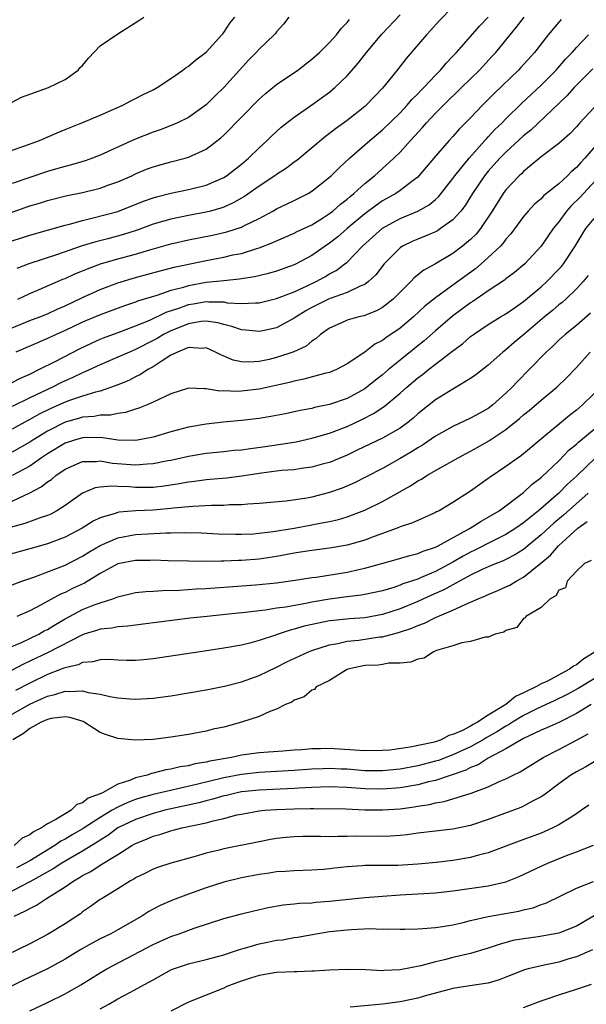
# Model space of a CAD drawing. Units: inches. Extents: x 2604000 to 2607000, y 1536000 to 1539000.
# Drawn here: x 2605212 to 2605276, y 1536695 to 1536807 of the extents above; entities that cross this region are included whole.
import ezdxf

# ---------------------------------------------------------------- set-up
doc = ezdxf.new("R2010")
doc.units = ezdxf.units.IN
doc.header["$MEASUREMENT"] = 0
doc.layers.add('LD26041536_2ft', color=40, linetype='Continuous')

msp = doc.modelspace()

# ---------------------------------------------------------------- linework, layer by layer
at = {"layer": 'LD26041536_2ft'}
for points, elevation in [([(2605261, 1536808.18), (2605259.43, 1536806.57), (2605258.49, 1536805.51), (2605258.01, 1536805), (2605255.7, 1536802.3), (2605254.68, 1536801), (2605253, 1536798.94), (2605251.14, 1536797), (2605251, 1536796.88), (2605249, 1536795.26), (2605247.68, 1536794.32), (2605247, 1536793.78), (2605246.54, 1536793.46), (2605243.28, 1536790.72), (2605243, 1536790.53), (2605242.13, 1536789.87), (2605241, 1536789.16), (2605240.79, 1536789), (2605239, 1536787.83), (2605237.35, 1536786.65), (2605236.08, 1536785.92), (2605235, 1536785.45), (2605234.67, 1536785.33), (2605233.49, 1536785), (2605233, 1536784.87), (2605231, 1536784.49), (2605229, 1536784.08), (2605227, 1536783.5), (2605225.17, 1536782.83), (2605223.65, 1536782.35), (2605221.86, 1536781.86), (2605220.48, 1536781.52), (2605218.95, 1536781.05), (2605216.04, 1536780.04), (2605212.9, 1536779), (2605211.53, 1536778.47)], 7454), ([(2605211, 1536781.61), (2605213, 1536782.25), (2605217, 1536783.39), (2605217.52, 1536783.52), (2605219, 1536783.94), (2605220.21, 1536784.21), (2605223, 1536784.96), (2605225.89, 1536786.11), (2605227, 1536786.51), (2605227.37, 1536786.63), (2605229, 1536787.03), (2605231, 1536787.43), (2605233, 1536787.93), (2605235, 1536788.8), (2605235.31, 1536789), (2605237, 1536790.32), (2605237.82, 1536791), (2605239, 1536792.17), (2605239.91, 1536793), (2605240.46, 1536793.54), (2605241.5, 1536794.5), (2605243, 1536795.64), (2605245, 1536797.04), (2605247, 1536798.5), (2605247.6, 1536799), (2605249, 1536800.34), (2605250.24, 1536801.76), (2605251.19, 1536803), (2605252.93, 1536805.07), (2605255, 1536807.27)], 7452), ([(2605211, 1536771.74), (2605213, 1536772.56), (2605214.14, 1536773), (2605215, 1536773.35), (2605216.13, 1536773.87), (2605217, 1536774.24), (2605219, 1536775.19), (2605221, 1536776.1), (2605223, 1536776.86), (2605225, 1536777.45), (2605227.78, 1536778.22), (2605229.37, 1536778.63), (2605233, 1536779.4), (2605235, 1536779.78), (2605236.02, 1536780.02), (2605237, 1536780.2), (2605238.75, 1536780.75), (2605239, 1536780.81), (2605240.58, 1536781.42), (2605241, 1536781.62), (2605243, 1536782.48), (2605243.34, 1536782.66), (2605245, 1536783.44), (2605246.19, 1536784.19), (2605247, 1536784.71), (2605247.37, 1536785), (2605248.23, 1536785.77), (2605249, 1536786.36), (2605249.34, 1536786.66), (2605249.77, 1536787), (2605251, 1536788.12), (2605252.1, 1536789), (2605254.3, 1536791), (2605255, 1536791.69), (2605256.17, 1536793), (2605257.54, 1536794.46), (2605257.99, 1536795), (2605259, 1536796.09), (2605259.91, 1536797), (2605261.97, 1536799), (2605263.99, 1536801), (2605265.44, 1536802.56), (2605265.84, 1536803), (2605267.47, 1536805), (2605268.17, 1536805.83), (2605269.07, 1536807)], 7458), ([(2605242.38, 1536807), (2605241.79, 1536806.21), (2605241, 1536805.32), (2605240.86, 1536805.14), (2605240.73, 1536805), (2605239, 1536803.38), (2605238.66, 1536803), (2605237.84, 1536802.16), (2605235.02, 1536799), (2605233.98, 1536798.02), (2605233, 1536797.05), (2605231, 1536795.62), (2605229.75, 1536795), (2605229.23, 1536794.77), (2605227.78, 1536794.22), (2605227, 1536793.96), (2605224.88, 1536793.12), (2605221, 1536791.33), (2605220.13, 1536791), (2605219.29, 1536790.71), (2605217.75, 1536790.25), (2605217, 1536790.06), (2605216.19, 1536789.81), (2605215, 1536789.47), (2605213, 1536788.82), (2605211, 1536788.11)], 7448), ([(2605211, 1536791.92), (2605212.35, 1536792.35), (2605214.12, 1536793), (2605216.12, 1536793.88), (2605217, 1536794.25), (2605218.9, 1536795), (2605221, 1536795.89), (2605223.55, 1536797), (2605224.48, 1536797.52), (2605225, 1536797.76), (2605225.8, 1536798.2), (2605227, 1536798.75), (2605227.45, 1536799), (2605229, 1536800.03), (2605230.36, 1536801), (2605230.73, 1536801.27), (2605231, 1536801.44), (2605231.84, 1536802.16), (2605233, 1536803.01), (2605234.8, 1536805), (2605234.88, 1536805.12), (2605235, 1536805.25), (2605235.7, 1536806.3), (2605236.27, 1536807)], 7446), ([(2605211, 1536797.36), (2605212.07, 1536797.93), (2605215.11, 1536799), (2605217, 1536799.92), (2605218.49, 1536801), (2605218.73, 1536801.27), (2605219, 1536801.53), (2605219.65, 1536802.35), (2605221, 1536803.74), (2605223, 1536805.12), (2605225.39, 1536806.61), (2605225.95, 1536807)], 7444), ([(2605211, 1536784.86), (2605213, 1536785.58), (2605214.1, 1536785.9), (2605215, 1536786.2), (2605217.25, 1536786.75), (2605219, 1536787.12), (2605221, 1536787.61), (2605221.96, 1536787.96), (2605223, 1536788.31), (2605224.56, 1536789), (2605225, 1536789.21), (2605226.26, 1536789.74), (2605227, 1536790.03), (2605229, 1536790.59), (2605230.63, 1536791), (2605231, 1536791.11), (2605233, 1536792.03), (2605234.69, 1536793.31), (2605235, 1536793.6), (2605235.71, 1536794.29), (2605236.36, 1536795), (2605237, 1536795.67), (2605239, 1536797.69), (2605239.7, 1536798.3), (2605241, 1536799.35), (2605243.4, 1536801), (2605245, 1536802.24), (2605245.86, 1536803), (2605247, 1536804.14), (2605247.78, 1536805), (2605248.3, 1536805.7), (2605249, 1536806.38), (2605249.27, 1536806.73)], 7450), ([(2605273.26, 1536806.74), (2605273, 1536806.44), (2605271.78, 1536805), (2605270.23, 1536803), (2605268.7, 1536801.3), (2605268.42, 1536801), (2605265.66, 1536798.34), (2605264.35, 1536797), (2605263, 1536795.57), (2605261.71, 1536794.29), (2605261, 1536793.46), (2605260.56, 1536793), (2605259, 1536791.22), (2605257.14, 1536789), (2605257, 1536788.86), (2605256.47, 1536788.47), (2605255, 1536787.33), (2605254.52, 1536787), (2605253, 1536786.15), (2605252.32, 1536785.68), (2605251, 1536784.68), (2605249.01, 1536783), (2605247.93, 1536782.07), (2605247, 1536781.34), (2605246.49, 1536781), (2605245, 1536779.97), (2605243.23, 1536779), (2605243, 1536778.89), (2605241, 1536778.17), (2605240.09, 1536777.91), (2605238.48, 1536777.52), (2605236.74, 1536777.26), (2605235, 1536777.09), (2605234.23, 1536777), (2605233, 1536776.88), (2605231, 1536776.53), (2605230.3, 1536776.3), (2605229, 1536775.97), (2605227.41, 1536775.41), (2605225.24, 1536774.76), (2605225, 1536774.65), (2605223.74, 1536774.26), (2605221, 1536773.24), (2605219, 1536772.38), (2605217, 1536771.43), (2605216, 1536771), (2605215, 1536770.53), (2605211.43, 1536769)], 7460), ([(2605211.65, 1536775), (2605213, 1536775.63), (2605214.08, 1536776.08), (2605216.75, 1536777.25), (2605217, 1536777.34), (2605218.13, 1536777.87), (2605219, 1536778.21), (2605219.55, 1536778.45), (2605221.01, 1536778.99), (2605223, 1536779.58), (2605225, 1536780.12), (2605226.61, 1536780.61), (2605229, 1536781.28), (2605231, 1536781.73), (2605233.73, 1536782.27), (2605235.36, 1536782.64), (2605237, 1536783.17), (2605237.36, 1536783.36), (2605239, 1536784.16), (2605240.57, 1536785), (2605241, 1536785.25), (2605242.2, 1536785.8), (2605243, 1536786.19), (2605244.58, 1536787), (2605245, 1536787.25), (2605247, 1536788.84), (2605247.18, 1536789), (2605248.08, 1536789.92), (2605249.28, 1536791), (2605251.56, 1536793), (2605253, 1536794.21), (2605255, 1536796.13), (2605255.82, 1536797), (2605256.35, 1536797.65), (2605257, 1536798.29), (2605257.34, 1536798.66), (2605257.68, 1536799), (2605259, 1536800.41), (2605259.59, 1536801), (2605260.22, 1536801.78), (2605261, 1536802.56), (2605261.41, 1536803), (2605263, 1536804.79), (2605264.02, 1536805.98), (2605265, 1536806.99)], 7456), ([(2605211, 1536765.56), (2605211.95, 1536766.05), (2605213, 1536766.5), (2605214.05, 1536767), (2605215.97, 1536767.97), (2605218.64, 1536769.36), (2605219.99, 1536770.01), (2605221, 1536770.46), (2605221.38, 1536770.62), (2605223.33, 1536771.33), (2605225, 1536771.96), (2605226.63, 1536772.63), (2605228.49, 1536773.51), (2605230.01, 1536774.01), (2605231, 1536774.38), (2605231.54, 1536774.46), (2605233, 1536774.72), (2605233.32, 1536774.68), (2605235, 1536774.68), (2605235.4, 1536774.6), (2605237, 1536774.5), (2605238.59, 1536774.59), (2605239, 1536774.57), (2605241, 1536775.06), (2605243, 1536775.84), (2605244.55, 1536776.55), (2605245.49, 1536777), (2605246.47, 1536777.53), (2605247, 1536777.86), (2605247.75, 1536778.25), (2605248.75, 1536779), (2605249, 1536779.21), (2605250.75, 1536781), (2605253, 1536783.05), (2605255, 1536784.16), (2605257.03, 1536785), (2605258.29, 1536785.71), (2605259, 1536786.3), (2605259.37, 1536786.63), (2605261, 1536788.69), (2605261.22, 1536789), (2605262.83, 1536791), (2605264.62, 1536793), (2605264.79, 1536793.21), (2605265, 1536793.41), (2605265.76, 1536794.24), (2605266.56, 1536795), (2605267, 1536795.46), (2605268.78, 1536797.22), (2605271, 1536799.3), (2605272.71, 1536801), (2605273.76, 1536802.24), (2605274.5, 1536803), (2605275, 1536803.57), (2605276.38, 1536805)], 7462), ([(2605276.86, 1536801.14), (2605275, 1536799.27), (2605274.74, 1536799), (2605273.92, 1536798.08), (2605269.81, 1536794.19), (2605269, 1536793.54), (2605267, 1536791.68), (2605266.33, 1536791), (2605265, 1536789.53), (2605264.57, 1536789), (2605263.22, 1536787), (2605262.38, 1536785.62), (2605261.9, 1536785), (2605261, 1536784), (2605259.59, 1536783), (2605259.23, 1536782.77), (2605259, 1536782.65), (2605257.85, 1536782.15), (2605257, 1536781.81), (2605256.43, 1536781.57), (2605255.28, 1536781), (2605255, 1536780.82), (2605253.2, 1536779), (2605252.24, 1536777.76), (2605251.43, 1536777), (2605251, 1536776.68), (2605250.48, 1536776.48), (2605249, 1536775.74), (2605247.08, 1536775.08), (2605246.9, 1536775), (2605245, 1536774.06), (2605244.32, 1536773.68), (2605243.21, 1536773), (2605243, 1536772.84), (2605241, 1536771.76), (2605239.42, 1536771.42), (2605239, 1536771.32), (2605237.5, 1536771.5), (2605237, 1536771.53), (2605235.91, 1536771.91), (2605235, 1536772.13), (2605234.32, 1536772.32), (2605233, 1536772.49), (2605232.45, 1536772.45), (2605231, 1536772.21), (2605229, 1536771.41), (2605228.18, 1536771), (2605227.45, 1536770.55), (2605227, 1536770.31), (2605225, 1536769.28), (2605224.31, 1536769), (2605223, 1536768.4), (2605221, 1536767.56), (2605219.26, 1536766.74), (2605219, 1536766.65), (2605217.9, 1536766.1), (2605217, 1536765.72), (2605216.51, 1536765.49), (2605215.57, 1536765), (2605215, 1536764.74), (2605213, 1536763.79), (2605211, 1536762.82)], 7464), ([(2605277, 1536796.76), (2605275.39, 1536795), (2605275.2, 1536794.8), (2605275, 1536794.55), (2605274.24, 1536793.76), (2605273, 1536792.67), (2605271, 1536791.14), (2605269, 1536789.47), (2605268.77, 1536789.23), (2605268.5, 1536789), (2605267, 1536787.41), (2605266.69, 1536787), (2605265.43, 1536785), (2605264.1, 1536783), (2605263.61, 1536782.39), (2605263, 1536781.78), (2605262.08, 1536781), (2605261, 1536780.17), (2605259, 1536778.99), (2605257.7, 1536778.3), (2605256.59, 1536777.41), (2605256.21, 1536777), (2605255, 1536775.81), (2605254.2, 1536775), (2605253, 1536774.05), (2605252.33, 1536773.67), (2605250.88, 1536773.12), (2605250.33, 1536773), (2605249, 1536772.62), (2605248.28, 1536772.28), (2605247, 1536771.72), (2605245.98, 1536771), (2605245.48, 1536770.52), (2605245, 1536770.24), (2605244.33, 1536769.67), (2605242.96, 1536769.04), (2605241, 1536768.37), (2605240.17, 1536768.17), (2605239, 1536767.92), (2605237.84, 1536767.84), (2605237, 1536767.87), (2605236.07, 1536768.07), (2605234.67, 1536768.67), (2605234.07, 1536769), (2605233, 1536769.46), (2605232.59, 1536769.41), (2605231, 1536769.5), (2605229.77, 1536769), (2605229, 1536768.63), (2605228.01, 1536768.01), (2605227, 1536767.33), (2605226.4, 1536767), (2605225.56, 1536766.44), (2605225, 1536766.18), (2605224.22, 1536765.78), (2605223, 1536765.27), (2605222.29, 1536765), (2605221, 1536764.57), (2605220.46, 1536764.46), (2605219, 1536764), (2605217.5, 1536763.5), (2605217, 1536763.31), (2605215.41, 1536762.59), (2605214.06, 1536761.94), (2605213, 1536761.33), (2605212.78, 1536761.22), (2605211, 1536760.25)], 7466), ([(2605277.68, 1536793), (2605275.94, 1536791), (2605275.49, 1536790.51), (2605275, 1536789.93), (2605274.48, 1536789.52), (2605273.98, 1536789), (2605273, 1536788.09), (2605271.28, 1536786.72), (2605271, 1536786.4), (2605270.23, 1536785.77), (2605269.52, 1536785), (2605269, 1536784.38), (2605267.57, 1536782.43), (2605267, 1536781.79), (2605266.67, 1536781.33), (2605266.37, 1536781), (2605265, 1536779.72), (2605264.2, 1536779), (2605263.55, 1536778.45), (2605261, 1536776.57), (2605259, 1536775.15), (2605257.8, 1536774.2), (2605256.51, 1536773), (2605255, 1536771.72), (2605253.38, 1536770.62), (2605253, 1536770.31), (2605252.12, 1536769.88), (2605251, 1536768.99), (2605249, 1536767.65), (2605247.8, 1536767), (2605247, 1536766.68), (2605246.59, 1536766.59), (2605244.08, 1536765.92), (2605243, 1536765.71), (2605242.45, 1536765.55), (2605239, 1536764.8), (2605237, 1536764.56), (2605236.52, 1536764.52), (2605235, 1536764.58), (2605234.56, 1536764.56), (2605233, 1536764.84), (2605232.81, 1536764.81), (2605231, 1536764.91), (2605229, 1536764.24), (2605227.63, 1536763.63), (2605227, 1536763.3), (2605226.3, 1536763), (2605225.38, 1536762.62), (2605225, 1536762.53), (2605223.86, 1536762.14), (2605223, 1536762.04), (2605222.15, 1536761.85), (2605221, 1536761.84), (2605220.3, 1536761.7), (2605219, 1536761.61), (2605218.53, 1536761.47), (2605217, 1536761.04), (2605215, 1536760.02), (2605213.34, 1536759), (2605213, 1536758.77), (2605211, 1536757.64)], 7468), ([(2605277.64, 1536789), (2605275.79, 1536787), (2605275.42, 1536786.58), (2605274.41, 1536785.59), (2605273.89, 1536785), (2605273, 1536783.79), (2605272.36, 1536783), (2605270.98, 1536781), (2605269.13, 1536779), (2605267.98, 1536778.02), (2605267, 1536777.3), (2605266.84, 1536777.16), (2605265, 1536775.95), (2605263.26, 1536774.74), (2605263, 1536774.59), (2605260.94, 1536773.06), (2605259, 1536771.4), (2605257.72, 1536770.28), (2605257, 1536769.71), (2605255, 1536768.08), (2605253.69, 1536767), (2605253, 1536766.4), (2605252.2, 1536765.8), (2605251.22, 1536765), (2605251, 1536764.84), (2605249, 1536763.74), (2605247, 1536763.03), (2605245.31, 1536762.69), (2605245, 1536762.6), (2605243.65, 1536762.35), (2605242.01, 1536761.99), (2605240.33, 1536761.67), (2605239, 1536761.46), (2605237, 1536761.22), (2605234.97, 1536761.03), (2605233, 1536760.83), (2605231, 1536760.49), (2605229, 1536759.94), (2605227, 1536759.35), (2605225.21, 1536759), (2605225, 1536758.97), (2605223, 1536759.01), (2605221.28, 1536759.28), (2605219.29, 1536759.29), (2605219, 1536759.27), (2605218.07, 1536759), (2605217, 1536758.65), (2605215, 1536757.44), (2605214.34, 1536757), (2605213, 1536756.06), (2605211.02, 1536754.98)], 7470), ([(2605211, 1536752.08), (2605213, 1536753.01), (2605214.31, 1536753.69), (2605215, 1536754.26), (2605215.45, 1536754.55), (2605215.95, 1536755), (2605217, 1536755.72), (2605219, 1536756.59), (2605220.59, 1536756.59), (2605221, 1536756.64), (2605222.4, 1536756.4), (2605225, 1536756.21), (2605226.33, 1536756.33), (2605227, 1536756.34), (2605228.68, 1536756.68), (2605229, 1536756.73), (2605231, 1536757.19), (2605233, 1536757.52), (2605235, 1536757.71), (2605236.15, 1536757.85), (2605237, 1536757.92), (2605238.05, 1536758.05), (2605239.7, 1536758.3), (2605241.47, 1536758.53), (2605243.2, 1536758.8), (2605245, 1536759.21), (2605247, 1536759.8), (2605249, 1536760.56), (2605250.66, 1536761.34), (2605251.99, 1536762.01), (2605253.19, 1536762.81), (2605255, 1536764.32), (2605255.76, 1536765), (2605257, 1536766.06), (2605257.54, 1536766.46), (2605258.21, 1536767), (2605259, 1536767.61), (2605261, 1536769.13), (2605262.08, 1536769.92), (2605263, 1536770.76), (2605263.32, 1536771), (2605265, 1536772.14), (2605266.4, 1536773), (2605267, 1536773.35), (2605267.97, 1536774.03), (2605269, 1536774.72), (2605271, 1536776.4), (2605271.66, 1536777), (2605273, 1536778.4), (2605273.29, 1536778.71), (2605273.52, 1536779), (2605274.85, 1536781), (2605275.66, 1536782.34), (2605276.08, 1536783), (2605277, 1536784.17)], 7472), ([(2605276.33, 1536777.67), (2605275.76, 1536777), (2605275, 1536776.18), (2605273.79, 1536775), (2605273.38, 1536774.62), (2605273, 1536774.34), (2605272.28, 1536773.72), (2605271.39, 1536773), (2605269, 1536770.95), (2605267.93, 1536770.07), (2605267, 1536769.26), (2605266.65, 1536769), (2605265, 1536767.52), (2605263.59, 1536766.41), (2605263, 1536765.99), (2605261.37, 1536765), (2605261, 1536764.8), (2605260.49, 1536764.49), (2605259, 1536763.56), (2605257, 1536761.97), (2605256.49, 1536761.51), (2605255.86, 1536761), (2605255, 1536760.38), (2605253, 1536759.23), (2605250.15, 1536757.85), (2605249, 1536757.31), (2605247, 1536756.48), (2605246.3, 1536756.3), (2605245, 1536755.92), (2605243.77, 1536755.77), (2605243, 1536755.65), (2605241.54, 1536755.54), (2605239.27, 1536755.27), (2605237.07, 1536754.93), (2605235.3, 1536754.7), (2605233.47, 1536754.53), (2605233, 1536754.5), (2605231.69, 1536754.31), (2605231, 1536754.24), (2605229.96, 1536754.04), (2605228.23, 1536753.77), (2605227, 1536753.64), (2605225, 1536753.63), (2605224.31, 1536753.69), (2605223, 1536753.73), (2605222.22, 1536753.78), (2605221, 1536753.66), (2605220.42, 1536753.58), (2605219, 1536752.98), (2605217, 1536751.59), (2605216.09, 1536751), (2605215.38, 1536750.62), (2605215, 1536750.45), (2605214.18, 1536750.18), (2605212.46, 1536749.53), (2605207, 1536748.05)], 7474), ([(2605276.59, 1536773.41), (2605275, 1536772.03), (2605273.71, 1536771), (2605273, 1536770.35), (2605272.33, 1536769.67), (2605271.56, 1536769), (2605269.64, 1536767), (2605268.33, 1536765.67), (2605267.72, 1536765), (2605267, 1536764.32), (2605265.51, 1536763), (2605265, 1536762.61), (2605263.96, 1536762.04), (2605263, 1536761.48), (2605261, 1536760.56), (2605259, 1536759.46), (2605257.55, 1536758.45), (2605257, 1536758.14), (2605256.31, 1536757.69), (2605255, 1536756.92), (2605253, 1536755.78), (2605251.17, 1536754.83), (2605249.83, 1536754.17), (2605248.43, 1536753.57), (2605247, 1536753.05), (2605245, 1536752.54), (2605244.43, 1536752.43), (2605242.09, 1536752.09), (2605239, 1536751.81), (2605237.75, 1536751.75), (2605237, 1536751.67), (2605235.66, 1536751.66), (2605235, 1536751.6), (2605233.6, 1536751.6), (2605231.49, 1536751.49), (2605229.27, 1536751.27), (2605229, 1536751.23), (2605227, 1536751.05), (2605225.02, 1536750.98), (2605223.16, 1536750.84), (2605223, 1536750.81), (2605222.69, 1536750.69), (2605221, 1536750.19), (2605220.21, 1536749.79), (2605218.94, 1536749), (2605217, 1536747.99), (2605215, 1536747.23), (2605213, 1536746.67), (2605209, 1536745.57)], 7476), ([(2605211, 1536742.58), (2605212.09, 1536743), (2605213.47, 1536743.47), (2605217, 1536744.8), (2605219, 1536745.83), (2605219.72, 1536746.28), (2605221, 1536747.04), (2605223, 1536747.92), (2605225, 1536748.3), (2605226.39, 1536748.39), (2605228.49, 1536748.49), (2605229, 1536748.49), (2605230.52, 1536748.52), (2605232.47, 1536748.47), (2605234.38, 1536748.38), (2605236.33, 1536748.33), (2605237, 1536748.34), (2605238.39, 1536748.39), (2605239, 1536748.43), (2605240.62, 1536748.62), (2605243, 1536749.02), (2605245, 1536749.4), (2605245.51, 1536749.51), (2605247, 1536749.78), (2605248, 1536750), (2605249, 1536750.31), (2605251, 1536751.05), (2605253, 1536752.04), (2605256.19, 1536753.81), (2605257, 1536754.37), (2605257.41, 1536754.59), (2605258.03, 1536755), (2605259, 1536755.55), (2605261.57, 1536757), (2605263, 1536757.74), (2605263.81, 1536758.19), (2605265.08, 1536758.92), (2605267, 1536760.22), (2605268.54, 1536761.46), (2605269, 1536761.87), (2605269.64, 1536762.36), (2605271, 1536763.53), (2605272.79, 1536765), (2605273.9, 1536766.1), (2605275, 1536767.23), (2605276.57, 1536769)], 7478), ([(2605277, 1536764.31), (2605275.69, 1536763), (2605275, 1536762.41), (2605274.21, 1536761.79), (2605270.83, 1536759), (2605268.75, 1536757.25), (2605268.38, 1536757), (2605267, 1536756), (2605265.2, 1536754.8), (2605265, 1536754.64), (2605264.03, 1536753.97), (2605263, 1536753.22), (2605261, 1536751.92), (2605259.42, 1536751), (2605259.13, 1536750.87), (2605259, 1536750.78), (2605257.78, 1536750.22), (2605257, 1536749.9), (2605256.39, 1536749.61), (2605255, 1536749.15), (2605254.65, 1536749), (2605252.07, 1536748.07), (2605251, 1536747.66), (2605249, 1536747.08), (2605247, 1536746.74), (2605245, 1536746.49), (2605243.72, 1536746.28), (2605243, 1536746.18), (2605242.01, 1536745.99), (2605241, 1536745.81), (2605239, 1536745.51), (2605237, 1536745.34), (2605236.66, 1536745.34), (2605235, 1536745.27), (2605234.72, 1536745.28), (2605233, 1536745.24), (2605231, 1536745.26), (2605228.69, 1536745.31), (2605227, 1536745.37), (2605226.65, 1536745.35), (2605225, 1536745.36), (2605223, 1536744.96), (2605221, 1536743.87), (2605219.21, 1536742.79), (2605217.85, 1536742.15), (2605217, 1536741.73), (2605216.48, 1536741.52), (2605214.3, 1536740.3), (2605213, 1536739.62), (2605211.53, 1536739)], 7480), ([(2605209.49, 1536735), (2605212.05, 1536736.05), (2605213, 1536736.5), (2605214.04, 1536737), (2605214.65, 1536737.35), (2605215, 1536737.52), (2605215.91, 1536738.09), (2605217, 1536738.72), (2605219, 1536739.77), (2605220.3, 1536740.3), (2605221, 1536740.56), (2605222.41, 1536741), (2605223, 1536741.24), (2605225, 1536741.7), (2605226.16, 1536741.84), (2605227, 1536741.87), (2605228.05, 1536741.95), (2605229.99, 1536741.99), (2605231.88, 1536742.12), (2605233, 1536742.18), (2605235, 1536742.31), (2605238.59, 1536742.59), (2605241, 1536742.83), (2605243.1, 1536743.1), (2605245, 1536743.41), (2605245.47, 1536743.47), (2605249, 1536744.03), (2605250.34, 1536744.34), (2605251, 1536744.47), (2605254.55, 1536745.45), (2605256.09, 1536745.91), (2605257, 1536746.13), (2605257.6, 1536746.4), (2605259, 1536746.84), (2605259.33, 1536747), (2605262.94, 1536749), (2605264.18, 1536749.82), (2605265, 1536750.27), (2605266.22, 1536751), (2605269, 1536753.08), (2605269.99, 1536754.01), (2605271, 1536754.76), (2605273, 1536756.67), (2605274.15, 1536757.85), (2605275, 1536758.54), (2605275.23, 1536758.77), (2605277.93, 1536761)], 7482), ([(2605277.15, 1536757), (2605275, 1536754.9), (2605273.99, 1536754.01), (2605273, 1536752.99), (2605270.68, 1536751), (2605269, 1536749.63), (2605268.11, 1536749), (2605267, 1536748.29), (2605265.62, 1536747.62), (2605263.48, 1536746.52), (2605263, 1536746.3), (2605262.16, 1536745.84), (2605261, 1536745.15), (2605259, 1536744.09), (2605257.4, 1536743.4), (2605257, 1536743.24), (2605255.32, 1536742.68), (2605255, 1536742.53), (2605254.3, 1536742.3), (2605253, 1536741.92), (2605251, 1536741.48), (2605250.59, 1536741.41), (2605249, 1536741.22), (2605247, 1536740.97), (2605245, 1536740.62), (2605244.51, 1536740.51), (2605242.06, 1536740.06), (2605241, 1536739.93), (2605239.72, 1536739.72), (2605239, 1536739.65), (2605237.44, 1536739.44), (2605235.2, 1536739.2), (2605233.12, 1536739), (2605231.21, 1536738.79), (2605227.64, 1536738.36), (2605225.88, 1536738.12), (2605225, 1536738.02), (2605224.12, 1536737.88), (2605223, 1536737.83), (2605222.32, 1536737.68), (2605221, 1536737.57), (2605220.58, 1536737.42), (2605219.17, 1536737), (2605218.89, 1536736.89), (2605215.1, 1536734.9), (2605213, 1536733.91), (2605212.37, 1536733.63), (2605210.79, 1536732.79)], 7484), ([(2605276.31, 1536753), (2605273.52, 1536750.48), (2605272.43, 1536749.57), (2605271, 1536748.25), (2605269.47, 1536747), (2605269.22, 1536746.78), (2605269, 1536746.61), (2605268.02, 1536745.98), (2605267, 1536745.45), (2605266.7, 1536745.3), (2605265.91, 1536745), (2605265, 1536744.62), (2605264.31, 1536744.31), (2605263, 1536743.68), (2605261, 1536742.6), (2605259.97, 1536742.03), (2605258.58, 1536741.42), (2605257, 1536740.71), (2605255, 1536739.86), (2605253, 1536739.2), (2605251, 1536738.85), (2605249.28, 1536738.72), (2605247.45, 1536738.55), (2605247, 1536738.49), (2605245.75, 1536738.25), (2605244.12, 1536737.88), (2605243, 1536737.54), (2605242.55, 1536737.45), (2605241.18, 1536737), (2605240.89, 1536736.89), (2605239, 1536736.26), (2605237.97, 1536735.97), (2605237, 1536735.74), (2605235, 1536735.39), (2605232.32, 1536735), (2605227, 1536734.19), (2605225.92, 1536734.08), (2605225, 1536734.01), (2605223.99, 1536734.01), (2605223, 1536734.03), (2605222.1, 1536734.1), (2605221, 1536734.09), (2605220.14, 1536733.86), (2605219, 1536733.79), (2605218.48, 1536733.52), (2605217, 1536733.18), (2605216.88, 1536733.12), (2605215, 1536732.42), (2605213, 1536731.44), (2605211.4, 1536730.6)], 7486), ([(2605211, 1536727.89), (2605213, 1536729.03), (2605214.35, 1536729.65), (2605215, 1536729.97), (2605215.85, 1536730.15), (2605217, 1536730.53), (2605217.53, 1536730.47), (2605219, 1536730.56), (2605219.62, 1536730.38), (2605221, 1536730.17), (2605222.1, 1536729.9), (2605223, 1536729.75), (2605224.37, 1536729.63), (2605225, 1536729.6), (2605226.33, 1536729.67), (2605227, 1536729.72), (2605229, 1536730), (2605233, 1536730.67), (2605235.09, 1536731.09), (2605237, 1536731.58), (2605239, 1536732.29), (2605241, 1536733.24), (2605242.17, 1536733.83), (2605244.61, 1536735), (2605245, 1536735.15), (2605247, 1536735.78), (2605247.93, 1536735.93), (2605249, 1536736.18), (2605250.32, 1536736.32), (2605252.67, 1536736.67), (2605253, 1536736.7), (2605254.83, 1536737.17), (2605256.33, 1536737.67), (2605257, 1536737.98), (2605257.75, 1536738.25), (2605259, 1536738.89), (2605261, 1536739.72), (2605262.37, 1536740.37), (2605263, 1536740.6), (2605263.86, 1536741), (2605264.68, 1536741.32), (2605265, 1536741.48), (2605266.07, 1536741.93), (2605267, 1536742.35), (2605267.44, 1536742.56), (2605268.16, 1536743), (2605269, 1536743.44), (2605270.96, 1536745.04), (2605272.04, 1536745.96), (2605272.96, 1536747), (2605275.17, 1536749), (2605276.22, 1536749.78)], 7488), ([(2605276.67, 1536745.33), (2605275.93, 1536745), (2605275, 1536744.15), (2605273.95, 1536743), (2605273.75, 1536742.25), (2605273, 1536741.98), (2605272.67, 1536741.33), (2605272.01, 1536741), (2605271, 1536740.03), (2605269.25, 1536739), (2605269.19, 1536738.81), (2605269, 1536738.78), (2605268.25, 1536737.75), (2605267, 1536737.42), (2605266.77, 1536737.23), (2605265.8, 1536737), (2605265, 1536736.63), (2605264.64, 1536736.64), (2605263, 1536736.14), (2605261.99, 1536735.99), (2605261, 1536735.65), (2605259.12, 1536735.12), (2605258.79, 1536735), (2605257.72, 1536734.28), (2605257, 1536734.16), (2605256.2, 1536733.8), (2605255, 1536733.69), (2605253.69, 1536733.69), (2605253, 1536733.56), (2605252.52, 1536733.48), (2605251, 1536733.42), (2605249.06, 1536733), (2605248.94, 1536732.94), (2605247, 1536731.74), (2605245.49, 1536731), (2605245.28, 1536730.72), (2605245, 1536730.63), (2605244.13, 1536729.87), (2605243, 1536729.49), (2605242.72, 1536729.28), (2605241.99, 1536729), (2605241, 1536728.47), (2605240.22, 1536728.22), (2605239, 1536727.64), (2605237.02, 1536727), (2605235, 1536726.44), (2605233.81, 1536726.19), (2605233, 1536725.99), (2605231, 1536725.62), (2605229, 1536725.3), (2605227, 1536725.05), (2605224.95, 1536724.95), (2605223, 1536725.15), (2605221.59, 1536725.59), (2605221, 1536725.84), (2605219.17, 1536727), (2605219.06, 1536727.06), (2605217.53, 1536727.53), (2605217, 1536727.6), (2605215.42, 1536727.42), (2605215, 1536727.32), (2605214.28, 1536727), (2605213, 1536726.27), (2605212.3, 1536725.7), (2605211.08, 1536725)], 7490), ([(2605277, 1536734.91), (2605275.83, 1536734.17), (2605275, 1536733.5), (2605274.65, 1536733.35), (2605274.23, 1536733), (2605271.63, 1536731.63), (2605271, 1536731.34), (2605270.41, 1536731), (2605269, 1536730.32), (2605268.08, 1536729.92), (2605266.99, 1536729), (2605265, 1536727.79), (2605263.78, 1536727), (2605263.27, 1536726.73), (2605263, 1536726.56), (2605262.07, 1536726.07), (2605261, 1536725.59), (2605260.53, 1536725.47), (2605259.64, 1536725), (2605259, 1536724.78), (2605258.7, 1536724.7), (2605256.15, 1536724.15), (2605253.84, 1536723.84), (2605253, 1536723.77), (2605251, 1536723.74), (2605249.84, 1536723.84), (2605247, 1536724.01), (2605245.98, 1536723.98), (2605245, 1536723.97), (2605243.86, 1536723.86), (2605243, 1536723.81), (2605241.7, 1536723.7), (2605239, 1536723.53), (2605237, 1536723.25), (2605235.88, 1536723), (2605233.42, 1536722.58), (2605233, 1536722.47), (2605231.73, 1536722.27), (2605231, 1536722.06), (2605230.06, 1536721.94), (2605229, 1536721.66), (2605228.42, 1536721.58), (2605227, 1536721.21), (2605226.82, 1536721.18), (2605226.32, 1536721), (2605225, 1536720.68), (2605224.42, 1536720.42), (2605223, 1536719.96), (2605221.26, 1536719), (2605221, 1536718.88), (2605219.62, 1536718.38), (2605219, 1536717.84), (2605218.35, 1536717.65), (2605217.7, 1536717), (2605217, 1536716.61), (2605215.96, 1536715.96), (2605215, 1536715.48), (2605214.33, 1536715), (2605213.43, 1536714.57), (2605213, 1536714.2), (2605212.15, 1536713.85), (2605211.22, 1536713)], 7492), ([(2605277, 1536731.93), (2605275.18, 1536730.82), (2605273.89, 1536730.11), (2605272.54, 1536729.46), (2605270.51, 1536728.51), (2605269, 1536727.75), (2605267.73, 1536727), (2605267.29, 1536726.71), (2605267, 1536726.56), (2605266.05, 1536725.95), (2605264.77, 1536725.23), (2605264.41, 1536725), (2605263, 1536724.2), (2605261, 1536723.28), (2605259.34, 1536722.66), (2605259, 1536722.56), (2605257, 1536722.05), (2605255, 1536721.67), (2605253, 1536721.47), (2605252.54, 1536721.46), (2605251, 1536721.49), (2605249, 1536721.65), (2605248.32, 1536721.68), (2605247, 1536721.74), (2605246.28, 1536721.72), (2605245, 1536721.67), (2605243, 1536721.51), (2605241, 1536721.39), (2605239, 1536721.28), (2605237, 1536721.08), (2605235, 1536720.69), (2605231.92, 1536719.92), (2605227, 1536718.79), (2605225.6, 1536718.4), (2605225, 1536718.21), (2605224.11, 1536717.89), (2605223, 1536717.37), (2605222.34, 1536717), (2605221, 1536716.2), (2605219.07, 1536714.93), (2605217.8, 1536714.2), (2605217, 1536713.72), (2605216.52, 1536713.48), (2605215.83, 1536713), (2605213, 1536711.28), (2605212.51, 1536711), (2605211.51, 1536710.49)], 7494), ([(2605276.65, 1536729), (2605275, 1536727.98), (2605273, 1536726.97), (2605271.65, 1536726.35), (2605271, 1536726.08), (2605269, 1536725.15), (2605267, 1536723.98), (2605265, 1536722.9), (2605263.84, 1536722.16), (2605263, 1536721.85), (2605262.44, 1536721.56), (2605259, 1536720.4), (2605258.23, 1536720.23), (2605257, 1536719.9), (2605255.68, 1536719.68), (2605255, 1536719.55), (2605253, 1536719.39), (2605251, 1536719.45), (2605249, 1536719.6), (2605247, 1536719.67), (2605245, 1536719.6), (2605243.53, 1536719.53), (2605243, 1536719.49), (2605239, 1536719.3), (2605237, 1536719.09), (2605236.54, 1536719), (2605235.31, 1536718.69), (2605235, 1536718.63), (2605233.75, 1536718.25), (2605233, 1536718.07), (2605232.16, 1536717.84), (2605228.34, 1536717), (2605227, 1536716.65), (2605225, 1536715.97), (2605223, 1536715.02), (2605221.85, 1536714.15), (2605221, 1536713.63), (2605220.63, 1536713.37), (2605219, 1536712.36), (2605217.53, 1536711.53), (2605216.63, 1536711), (2605215.66, 1536710.34), (2605213, 1536708.87), (2605209.35, 1536707)], 7496), ([(2605211.23, 1536705), (2605212.46, 1536705.54), (2605213, 1536705.87), (2605213.76, 1536706.24), (2605214.91, 1536707), (2605217, 1536708.3), (2605217.99, 1536709), (2605218.64, 1536709.36), (2605219, 1536709.6), (2605219.94, 1536710.06), (2605221, 1536710.78), (2605223, 1536712), (2605224.58, 1536713), (2605225, 1536713.24), (2605226.26, 1536713.74), (2605227, 1536714.06), (2605227.74, 1536714.26), (2605229, 1536714.67), (2605229.27, 1536714.73), (2605230.25, 1536715), (2605233, 1536715.58), (2605233.82, 1536715.82), (2605235, 1536716.08), (2605236.47, 1536716.47), (2605237, 1536716.58), (2605239, 1536716.93), (2605239.67, 1536717), (2605241, 1536717.1), (2605243, 1536717.18), (2605244.81, 1536717.19), (2605245.21, 1536717.21), (2605248.85, 1536717.15), (2605251, 1536717.07), (2605253, 1536717.05), (2605255, 1536717.18), (2605256.61, 1536717.39), (2605257, 1536717.47), (2605258.34, 1536717.66), (2605259, 1536717.84), (2605260.01, 1536717.99), (2605263.05, 1536718.95), (2605265, 1536719.68), (2605266.25, 1536720.25), (2605267, 1536720.56), (2605267.84, 1536721), (2605268.62, 1536721.38), (2605271.21, 1536723), (2605273, 1536723.9), (2605275, 1536724.94), (2605276.32, 1536725.68)], 7498), ([(2605277, 1536722.51), (2605276.07, 1536721.93), (2605275, 1536721.38), (2605274.36, 1536721), (2605273, 1536720), (2605271.29, 1536718.71), (2605271, 1536718.52), (2605270.03, 1536718.03), (2605269, 1536717.46), (2605268.69, 1536717.31), (2605265, 1536715.94), (2605263, 1536715.26), (2605261, 1536714.85), (2605259, 1536714.64), (2605257, 1536714.39), (2605255.79, 1536714.21), (2605255, 1536714.13), (2605253.93, 1536714.07), (2605253, 1536714.04), (2605249.95, 1536714.05), (2605249, 1536714.03), (2605247.97, 1536714.03), (2605247, 1536714), (2605245.97, 1536714.03), (2605243.98, 1536714.03), (2605243, 1536713.99), (2605242.09, 1536713.91), (2605241, 1536713.79), (2605240.32, 1536713.68), (2605239, 1536713.43), (2605235, 1536712.62), (2605234.48, 1536712.48), (2605233, 1536712.12), (2605231.75, 1536711.75), (2605229, 1536710.99), (2605227.5, 1536710.5), (2605227, 1536710.31), (2605226.13, 1536709.87), (2605225, 1536709.32), (2605224.81, 1536709.19), (2605224.44, 1536709), (2605223, 1536708.1), (2605221.2, 1536707), (2605221, 1536706.87), (2605219.91, 1536706.09), (2605219, 1536705.47), (2605218.74, 1536705.26), (2605218.34, 1536705), (2605217, 1536704.13), (2605215, 1536702.9), (2605213, 1536701.84), (2605209, 1536699.93)], 7500), ([(2605276.4, 1536717.6), (2605275.58, 1536717), (2605275, 1536716.6), (2605273.97, 1536715.97), (2605273, 1536715.35), (2605272.33, 1536715), (2605271.42, 1536714.58), (2605271, 1536714.41), (2605268.49, 1536713.51), (2605265, 1536712.17), (2605263.9, 1536711.9), (2605263, 1536711.64), (2605261, 1536711.32), (2605259.09, 1536711.09), (2605257, 1536710.88), (2605254.75, 1536710.75), (2605251.26, 1536710.74), (2605251, 1536710.72), (2605250.69, 1536710.69), (2605249, 1536710.58), (2605247.56, 1536710.44), (2605247, 1536710.36), (2605246.3, 1536710.3), (2605245, 1536710.21), (2605243, 1536710.15), (2605241.95, 1536710.05), (2605241, 1536710), (2605240.14, 1536709.86), (2605239, 1536709.7), (2605237, 1536709.33), (2605235, 1536708.85), (2605233, 1536708.2), (2605231, 1536707.49), (2605229.19, 1536706.81), (2605227.79, 1536706.21), (2605227, 1536705.79), (2605226.5, 1536705.5), (2605225.72, 1536705), (2605223, 1536703.45), (2605222.19, 1536703), (2605221, 1536702.41), (2605220.08, 1536701.92), (2605218.81, 1536701.19), (2605217, 1536700.1), (2605215, 1536699.02), (2605212.28, 1536697.72), (2605210.94, 1536697.06)], 7502), ([(2605213, 1536694.26), (2605215, 1536695.18), (2605217, 1536696.18), (2605218.8, 1536697.2), (2605221, 1536698.56), (2605221.76, 1536699), (2605227, 1536701.77), (2605229, 1536702.67), (2605229.96, 1536703), (2605231.63, 1536703.63), (2605235, 1536704.71), (2605237, 1536705.25), (2605238.4, 1536705.6), (2605240.03, 1536705.97), (2605241.73, 1536706.27), (2605243, 1536706.38), (2605243.55, 1536706.45), (2605245, 1536706.51), (2605245.44, 1536706.56), (2605247, 1536706.68), (2605251, 1536707.11), (2605255, 1536707.41), (2605259, 1536707.65), (2605261, 1536707.87), (2605265, 1536708.43), (2605267, 1536708.87), (2605268.52, 1536709.48), (2605271, 1536710.66), (2605271.74, 1536711), (2605273.86, 1536711.86), (2605275, 1536712.28), (2605276.94, 1536713.06)], 7504), ([(2605221, 1536694.46), (2605221.97, 1536695), (2605223, 1536695.6), (2605224.34, 1536696.34), (2605226.52, 1536697.48), (2605227, 1536697.78), (2605229.08, 1536698.92), (2605231, 1536699.59), (2605233, 1536700.06), (2605234.44, 1536700.44), (2605235, 1536700.6), (2605236.21, 1536701), (2605236.79, 1536701.21), (2605237.36, 1536701.36), (2605239, 1536701.85), (2605239.98, 1536702.02), (2605241, 1536702.25), (2605241.68, 1536702.32), (2605243, 1536702.57), (2605243.38, 1536702.62), (2605245.49, 1536703), (2605247, 1536703.23), (2605249, 1536703.45), (2605249.49, 1536703.49), (2605251.57, 1536703.57), (2605253, 1536703.52), (2605253.55, 1536703.55), (2605255, 1536703.5), (2605255.52, 1536703.52), (2605257, 1536703.55), (2605257.58, 1536703.58), (2605259, 1536703.71), (2605259.81, 1536703.81), (2605261, 1536704.02), (2605262.31, 1536704.31), (2605263, 1536704.5), (2605265, 1536704.95), (2605268.45, 1536705.55), (2605269, 1536705.69), (2605270.08, 1536705.92), (2605271, 1536706.3), (2605271.53, 1536706.47), (2605275, 1536708.15), (2605276.94, 1536708.94)], 7506), ([(2605277, 1536705.01), (2605275, 1536703.87), (2605273, 1536703.06), (2605270.64, 1536702.64), (2605269, 1536702.43), (2605267.79, 1536702.21), (2605266.22, 1536701.78), (2605265, 1536701.37), (2605263, 1536700.75), (2605261, 1536700.28), (2605260.03, 1536700.03), (2605259, 1536699.8), (2605257.35, 1536699.35), (2605255, 1536698.91), (2605253.18, 1536698.83), (2605253, 1536698.8), (2605251.12, 1536698.88), (2605249.06, 1536698.94), (2605247, 1536698.87), (2605245.25, 1536698.75), (2605245, 1536698.75), (2605243.33, 1536698.67), (2605243, 1536698.68), (2605241, 1536698.59), (2605239, 1536698.27), (2605238.05, 1536697.95), (2605237, 1536697.63), (2605236.55, 1536697.45), (2605235.37, 1536697), (2605235, 1536696.83), (2605231, 1536695.22), (2605229, 1536694.22)], 7508), ([(2605276.82, 1536701.18), (2605275, 1536700.38), (2605274.13, 1536700.13), (2605273, 1536699.78), (2605271, 1536699.37), (2605269.53, 1536699), (2605269.12, 1536698.88), (2605267.67, 1536698.33), (2605267, 1536698.05), (2605266.22, 1536697.78), (2605265, 1536697.4), (2605264.67, 1536697.33), (2605262.43, 1536697), (2605261, 1536696.77), (2605260.71, 1536696.71), (2605258, 1536696), (2605257, 1536695.7), (2605255, 1536695.27), (2605253, 1536695.01), (2605249.32, 1536694.68)], 7510), ([(2605269, 1536694.61), (2605271, 1536695.39), (2605271.56, 1536695.56), (2605273, 1536696.05), (2605275, 1536696.69), (2605276.72, 1536697.28)], 7512)]:
    msp.add_lwpolyline(points, dxfattribs=dict(at, elevation=elevation))

doc.saveas('drawing.dxf')
